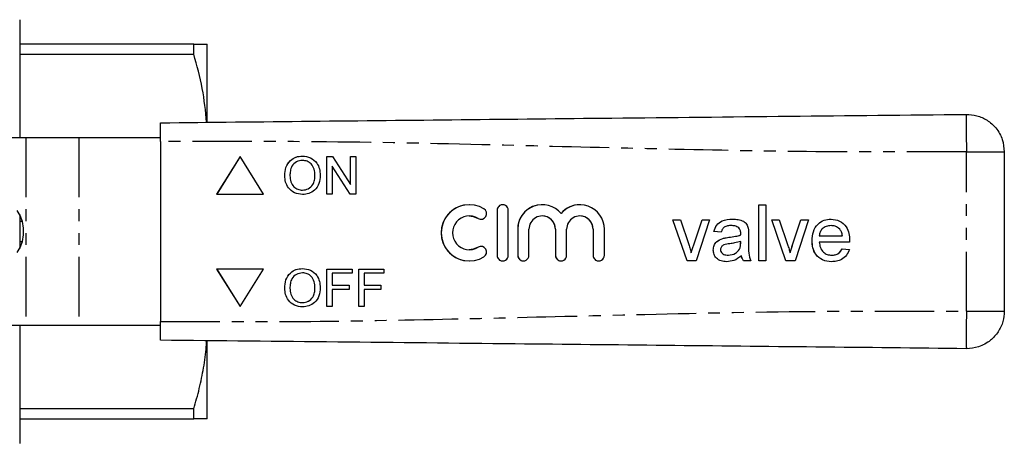
# Model space of a CAD drawing. Extents: x 109 to 301, y 50 to 245.
# Drawn here: x 196 to 301, y 52 to 97 of the extents above; entities that cross this region are included whole.
import ezdxf

# ---------------------------------------------------------------- set-up
doc = ezdxf.new("R2010")
doc.units = 0
doc.linetypes.add('PHANTOM', pattern=[12.7, 6.35, -1.27, 1.27, -1.27, 1.27, -1.27])
doc.layers.get('0').update_dxf_attribs({"linetype": 'CONTINUOUS'})

msp = doc.modelspace()

# ---------------------------------------------------------------- linework, layer by layer
at = {"color": 7, "linetype": 'CONTINUOUS'}
for p, q in [((195.56, 96.81), (195.56, 84.21)), ((214.12, 94.21), (195.56, 94.21)), ((214.12, 93.14), (214.12, 94.21)), ((215.56, 85.91), (215.56, 94.21)), ((195.56, 93.14), (214.12, 93.14)), ((196.21, 84.21), (182.56, 84.21)), ((201.87, 84.21), (196.21, 84.21)), ((210.56, 84.21), (201.87, 84.21)), ((210.56, 83.81), (210.56, 64.61)), ((219.06, 82.21), (216.56, 78.21)), ((219.06, 82.21), (216.57, 78.21)), ((221.56, 78.21), (219.06, 82.21)), ((228.33, 82.21), (228.93, 82.21)), ((228.33, 78.21), (228.33, 82.21)), ((228.33, 78.21), (228.33, 82.21)), ((228.93, 82.21), (230.84, 79.23)), ((230.84, 82.21), (231.41, 82.21)), ((230.84, 79.23), (230.84, 82.21)), ((230.85, 79.23), (230.85, 82.21)), ((231.41, 82.21), (231.41, 78.21)), ((300.56, 82.71), (300.56, 65.71)), ((225.72, 81.8), (225.72, 81.8)), ((228.9, 81.2), (228.9, 78.21)), ((230.81, 78.21), (228.9, 81.2)), ((228.9, 81.2), (228.9, 81.2)), ((230.81, 78.21), (228.9, 81.2)), ((223.82, 80.16), (223.82, 80.16)), ((227.05, 80.21), (227.05, 80.21)), ((230.85, 79.23), (230.84, 79.23)), ((216.56, 78.21), (221.56, 78.21)), ((225.72, 78.62), (225.71, 78.62)), ((228.9, 78.21), (228.33, 78.21)), ((231.41, 78.21), (230.81, 78.21)), ((274.37, 77.07), (275.14, 77.07)), ((274.37, 71.07), (274.37, 77.07)), ((274.37, 71.07), (274.37, 77.07)), ((275.14, 77.07), (275.14, 71.07)), ((195.56, 76.03), (195.56, 72.39)), ((243.51, 75.87), (243.51, 75.87)), ((246.47, 76.47), (246.47, 71.67)), ((246.47, 76.47), (246.47, 71.67)), ((247.67, 71.67), (247.67, 76.47)), ((251.28, 75.87), (251.28, 75.87)), ((253.29, 76.13), (253.29, 76.13)), ((255.3, 75.87), (255.3, 75.87)), ((195.86, 75.29), (195.56, 75.29)), ((265.22, 75.46), (266.03, 75.46)), ((266.74, 71.07), (265.22, 75.46)), ((266.74, 71.07), (265.22, 75.46)), ((266.03, 75.46), (266.91, 72.83)), ((267.45, 72.78), (268.33, 75.46)), ((267.45, 72.78), (268.33, 75.46)), ((269.14, 75.46), (267.72, 71.07)), ((268.33, 75.46), (269.14, 75.46)), ((271.45, 74.84), (271.45, 74.84)), ((272.25, 74.61), (272.25, 74.61)), ((275.76, 75.46), (276.57, 75.46)), ((277.28, 71.07), (275.76, 75.46)), ((277.28, 71.07), (275.76, 75.46)), ((276.57, 75.46), (277.44, 72.83)), ((277.99, 72.78), (278.87, 75.46)), ((277.99, 72.78), (278.87, 75.46)), ((279.68, 75.46), (278.25, 71.07)), ((278.87, 75.46), (279.68, 75.46)), ((282.09, 74.84), (282.09, 74.84)), ((248.67, 74.46), (248.67, 71.67)), ((248.67, 74.46), (248.67, 71.67)), ((249.87, 71.67), (249.87, 74.46)), ((252.69, 74.46), (252.69, 71.67)), ((252.69, 74.46), (252.69, 71.67)), ((253.89, 71.67), (253.89, 74.46)), ((256.71, 74.46), (256.71, 71.67)), ((256.71, 74.46), (256.71, 71.67)), ((257.91, 71.67), (257.91, 74.46)), ((270.37, 74.15), (269.6, 74.22)), ((269.6, 74.22), (269.6, 74.22)), ((270.37, 74.15), (269.6, 74.22)), ((272.45, 73.84), (272.44, 73.84)), ((272.45, 74.02), (272.45, 74.02)), ((273.29, 73.91), (273.29, 72.97)), ((280.83, 73.76), (283.29, 73.76)), ((283.01, 74.47), (283.01, 74.47)), ((283.3, 73.76), (283.29, 73.76)), ((195.56, 73.14), (195.86, 73.14)), ((267.45, 72.78), (267.45, 72.78)), ((270.55, 73.48), (270.54, 73.48)), ((272.44, 72.92), (272.45, 73.15)), ((272.45, 73.15), (272.45, 73.15)), ((272.45, 72.92), (272.45, 73.15)), ((277.99, 72.78), (277.99, 72.78)), ((280.07, 73.23), (280.06, 73.23)), ((284.06, 73.07), (280.83, 73.07)), ((243.51, 72.27), (243.51, 72.27)), ((267.18, 71.95), (267.18, 71.95)), ((269.53, 72.23), (269.53, 72.23)), ((271.14, 71.69), (271.14, 71.69)), ((272.33, 72.32), (272.33, 72.32)), ((272.53, 71.61), (272.53, 71.61)), ((277.72, 71.95), (277.72, 71.95)), ((282.14, 71.69), (282.14, 71.69)), ((283.29, 72.38), (284.04, 72.3)), ((267.72, 71.07), (266.74, 71.07)), ((273.53, 71.07), (272.76, 71.07)), ((275.14, 71.07), (274.37, 71.07)), ((278.25, 71.07), (277.28, 71.07)), ((221.56, 70.21), (216.56, 70.21)), ((216.56, 70.21), (219.06, 66.21)), ((216.57, 70.21), (219.06, 66.21)), ((219.06, 66.21), (221.56, 70.21)), ((225.72, 69.8), (225.72, 69.8)), ((228.33, 70.21), (231, 70.21)), ((228.33, 66.21), (228.33, 70.21)), ((228.33, 66.21), (228.33, 70.21)), ((228.9, 69.75), (228.9, 68.47)), ((231, 69.75), (228.9, 69.75)), ((231, 70.21), (231, 69.75)), ((231.72, 70.21), (234.38, 70.21)), ((231.72, 66.21), (231.72, 70.21)), ((231.72, 66.21), (231.72, 70.21)), ((232.28, 69.75), (232.28, 68.47)), ((234.38, 69.75), (232.28, 69.75)), ((234.38, 70.21), (234.38, 69.75)), ((228.9, 68.47), (230.69, 68.47)), ((230.69, 68.47), (230.69, 68.01)), ((232.28, 68.47), (234.08, 68.47)), ((234.08, 68.47), (234.08, 68.01)), ((223.82, 68.16), (223.82, 68.16)), ((227.05, 68.21), (227.05, 68.21)), ((228.9, 68.01), (228.9, 66.21)), ((230.69, 68.01), (228.9, 68.01)), ((232.28, 68.01), (232.28, 66.21)), ((234.08, 68.01), (232.28, 68.01)), ((225.72, 66.62), (225.71, 66.62)), ((228.9, 66.21), (228.33, 66.21)), ((232.28, 66.21), (231.72, 66.21)), ((182.56, 64.21), (196.21, 64.21)), ((195.56, 64.21), (195.56, 51.61)), ((196.21, 64.21), (201.87, 64.21)), ((201.87, 64.21), (210.56, 64.21)), ((215.56, 54.21), (215.56, 62.54)), ((214.12, 55.29), (195.56, 55.29)), ((214.12, 54.21), (214.12, 55.29)), ((195.56, 54.21), (214.12, 54.21))]:
    msp.add_line(p, q, dxfattribs=at)
at = {"color": 8, "linetype": 'PHANTOM'}
for p, q in [((196.21, 84.21), (196.21, 64.21)), ((201.87, 84.21), (201.87, 64.21)), ((296.52, 65.71), (296.52, 82.71)), ((244.45, 75.61), (244.45, 75.61)), ((246.47, 76.47), (246.47, 76.47)), ((248.67, 74.46), (248.67, 74.46)), ((252.69, 74.46), (252.69, 74.46)), ((256.71, 74.46), (256.71, 74.46)), ((271.18, 73.59), (271.18, 73.59)), ((244.45, 72.53), (244.45, 72.53)), ((272.45, 72.92), (272.44, 72.92)), ((246.47, 71.67), (246.47, 71.67)), ((248.67, 71.67), (248.67, 71.67)), ((252.69, 71.67), (252.69, 71.67)), ((256.71, 71.67), (256.71, 71.67))]:
    msp.add_line(p, q, dxfattribs=at)
at = {"color": 7, "linetype": 'CONTINUOUS', "flags": 128}
for points in [[(195.28, 71.97), (195.62, 72.51), (195.86, 73.15), (195.98, 73.85), (195.98, 74.57), (195.86, 75.28), (195.62, 75.92), (195.28, 76.46)], [(243.51, 75.87), (243.91, 75.83), (244.45, 75.61)], [(244.45, 75.61), (244.67, 75.53), (244.76, 75.52)], [(244.45, 72.53), (243.91, 72.31), (243.51, 72.27)], [(244.76, 72.62), (244.67, 72.61), (244.45, 72.53)]]:
    msp.add_lwpolyline(points, dxfattribs=at)
at = {"color": 7, "linetype": 'CONTINUOUS'}
for centre, radius, start, end in [((243.51, 74.07), 3, 58.6225, 301.3775), ((243.51, 74.07), 3, 90.0024, 269.9976), ((247.07, 76.47), 0.6, 359.9973, 180.0027), ((247.07, 76.47), 0.6, 90.0009, 180.0023), ((251.28, 74.46), 2.61, 39.6453, 180.0028), ((251.28, 74.46), 2.61, 90.0017, 180.0015), ((255.3, 74.46), 2.61, 359.997, 140.3549), ((255.3, 74.46), 2.61, 90.0003, 140.356), ((243.51, 74.07), 1.8, 58.6225, 301.3775), ((244.76, 76.12), 0.6, 238.623, 58.6213), ((251.28, 74.46), 1.41, 359.9976, 180.0024), ((251.28, 74.46), 1.41, 359.9984, 89.9986), ((255.3, 74.46), 1.41, 359.9977, 180.0023), ((255.3, 74.46), 1.41, 359.9985, 89.9985), ((244.76, 72.02), 0.6, 301.3787, 121.377), ((247.07, 71.67), 0.6, 179.9973, 0.0027), ((247.07, 71.67), 0.6, 179.9976, 269.9991), ((249.27, 71.67), 0.6, 179.9978, 0.0022), ((249.27, 71.67), 0.6, 179.9991, 269.9983), ((253.29, 71.67), 0.6, 179.9973, 0.0027), ((253.29, 71.67), 0.6, 179.9988, 269.9979), ((257.31, 71.67), 0.6, 179.9973, 0.0027), ((257.31, 71.67), 0.6, 179.9976, 269.9991)]:
    msp.add_arc(centre, radius, start, end, dxfattribs=at)
for points, knots in [([(214.12, 94.21), (214.4, 94.21), (214.95, 94.21), (215.46, 94.21), (215.53, 94.21), (215.56, 94.21)], [0, 0, 0, 0, 0.337332, 0.676768, 1, 1, 1, 1]), ([(215.5, 85.86), (215.38, 87.07), (215.14, 89.52), (214.46, 91.92), (214.12, 93.14)], [0, 0, 0, 0, 0.490423, 1, 1, 1, 1]), ([(210.56, 85.81), (215.91, 85.87), (226.61, 85.98), (242.66, 86.15), (259.65, 86.33), (277.61, 86.51), (290.22, 86.65), (296.52, 86.71)], [0, 0, 0, 0, 0.18662, 0.3733, 0.560018, 0.78005, 1, 1, 1, 1]), ([(296.52, 86.71), (296.89, 86.69), (297.67, 86.63), (298.77, 86.12), (299.74, 85.26), (300.43, 84.07), (300.52, 83.15), (300.56, 82.71)], [0, 0, 0, 0, 0.17668, 0.367062, 0.563601, 0.790416, 1, 1, 1, 1]), ([(210.56, 83.81), (210.56, 84.04), (210.56, 84.49), (210.56, 85.09), (210.56, 85.54), (210.56, 85.78), (210.56, 85.8), (210.56, 85.81)], [0, 0, 0, 0, 0.2147, 0.429399, 0.644086, 0.858769, 1, 1, 1, 1]), ([(223.82, 80.16), (223.84, 80.46), (223.88, 81.06), (224.35, 81.78), (225.01, 82.21), (225.48, 82.24), (225.72, 82.26)], [0, 0, 0, 0, 0.28057, 0.559574, 0.779561, 1, 1, 1, 1]), ([(223.82, 80.16), (223.84, 80.46), (223.88, 81.06), (224.35, 81.78), (225.02, 82.21), (225.49, 82.24), (225.72, 82.26)], [0, 0, 0, 0, 0.28057, 0.559574, 0.779561, 1, 1, 1, 1]), ([(225.72, 82.26), (226.01, 82.23), (226.6, 82.16), (227.25, 81.59), (227.57, 80.9), (227.6, 80.44), (227.61, 80.21)], [0, 0, 0, 0, 0.279565, 0.558584, 0.779087, 1, 1, 1, 1]), ([(225.72, 81.8), (225.5, 81.77), (225.05, 81.71), (224.57, 81.24), (224.4, 80.68), (224.39, 80.33), (224.38, 80.15)], [0, 0, 0, 0, 0.279196, 0.557793, 0.778553, 1, 1, 1, 1]), ([(227.05, 80.21), (227.04, 80.43), (227.01, 80.86), (226.71, 81.41), (226.24, 81.75), (225.89, 81.78), (225.72, 81.8)], [0, 0, 0, 0, 0.280796, 0.560068, 0.779984, 1, 1, 1, 1]), ([(227.05, 80.21), (227.04, 80.43), (227.01, 80.86), (226.71, 81.41), (226.24, 81.75), (225.9, 81.78), (225.72, 81.8)], [0, 0, 0, 0, 0.280797, 0.560068, 0.779984, 1, 1, 1, 1]), ([(225.72, 78.16), (225.43, 78.19), (224.85, 78.26), (224.21, 78.81), (223.88, 79.48), (223.84, 79.93), (223.82, 80.16)], [0, 0, 0, 0, 0.2796004, 0.5587657, 0.7793104, 1, 1, 1, 1]), ([(225.72, 78.16), (225.43, 78.19), (224.85, 78.26), (224.21, 78.81), (223.88, 79.48), (223.84, 79.93), (223.82, 80.16)], [0, 0, 0, 0, 0.2796004, 0.558765, 0.7793103, 1, 1, 1, 1]), ([(224.38, 80.15), (224.4, 79.94), (224.42, 79.51), (224.75, 78.99), (225.21, 78.67), (225.55, 78.64), (225.71, 78.62)], [0, 0, 0, 0, 0.280656, 0.559885, 0.779849, 1, 1, 1, 1]), ([(225.71, 78.62), (225.93, 78.65), (226.37, 78.71), (226.83, 79.16), (227.03, 79.69), (227.04, 80.04), (227.05, 80.21)], [0, 0, 0, 0, 0.2791, 0.558191, 0.778806, 1, 1, 1, 1]), ([(227.61, 80.21), (227.59, 79.91), (227.54, 79.33), (227.07, 78.62), (226.41, 78.23), (225.95, 78.18), (225.72, 78.16)], [0, 0, 0, 0, 0.280353, 0.559502, 0.779636, 1, 1, 1, 1]), ([(225.72, 78.62), (225.94, 78.65), (226.37, 78.71), (226.83, 79.16), (227.03, 79.69), (227.04, 80.04), (227.05, 80.21)], [0, 0, 0, 0, 0.2791, 0.558191, 0.778806, 1, 1, 1, 1]), ([(269.6, 74.22), (269.67, 74.46), (269.81, 74.94), (270.57, 75.47), (271.2, 75.51), (271.59, 75.53)], [0, 0, 0, 0, 0.28043, 0.559304, 1, 1, 1, 1]), ([(269.6, 74.22), (269.68, 74.46), (269.82, 74.94), (270.57, 75.47), (271.21, 75.51), (271.59, 75.53)], [0, 0, 0, 0, 0.28043, 0.559304, 1, 1, 1, 1]), ([(271.45, 74.84), (271.32, 74.84), (271.06, 74.83), (270.69, 74.71), (270.47, 74.44), (270.41, 74.25), (270.37, 74.15)], [0, 0, 0, 0, 0.280856, 0.559751, 0.7795, 1, 1, 1, 1]), ([(272.25, 74.61), (272.11, 74.69), (271.86, 74.83), (271.58, 74.84), (271.45, 74.84)], [0, 0, 0, 0, 0.557874, 1, 1, 1, 1]), ([(272.25, 74.61), (272.11, 74.69), (271.86, 74.83), (271.58, 74.84), (271.45, 74.84)], [0, 0, 0, 0, 0.557874, 1, 1, 1, 1]), ([(271.59, 75.53), (271.79, 75.53), (272.18, 75.51), (272.71, 75.35), (273.12, 75.02), (273.21, 74.72), (273.26, 74.57)], [0, 0, 0, 0, 0.281028, 0.561204, 0.780172, 1, 1, 1, 1]), ([(272.45, 74.02), (272.45, 74.14), (272.44, 74.36), (272.31, 74.53), (272.25, 74.61)], [0, 0, 0, 0, 0.561904, 1, 1, 1, 1]), ([(272.45, 74.02), (272.45, 74.14), (272.44, 74.36), (272.31, 74.53), (272.25, 74.61)], [0, 0, 0, 0, 0.5619, 1, 1, 1, 1]), ([(273.26, 74.57), (273.27, 74.45), (273.29, 74.23), (273.29, 74.01), (273.29, 73.91)], [0, 0, 0, 0, 0.559818, 1, 1, 1, 1]), ([(280.06, 73.23), (280.08, 73.55), (280.12, 74.2), (280.61, 75), (281.32, 75.47), (281.83, 75.51), (282.09, 75.53)], [0, 0, 0, 0, 0.280748, 0.559774, 0.779666, 1, 1, 1, 1]), ([(280.07, 73.23), (280.08, 73.55), (280.12, 74.2), (280.61, 75), (281.33, 75.47), (281.84, 75.51), (282.09, 75.53)], [0, 0, 0, 0, 0.280748, 0.559774, 0.779666, 1, 1, 1, 1]), ([(282.09, 74.84), (281.91, 74.83), (281.57, 74.8), (281.16, 74.53), (280.89, 74.16), (280.85, 73.9), (280.83, 73.76)], [0, 0, 0, 0, 0.280193, 0.559729, 0.779643, 1, 1, 1, 1]), ([(282.09, 75.53), (282.41, 75.5), (283.04, 75.42), (283.72, 74.78), (284.03, 74.01), (284.05, 73.52), (284.06, 73.27)], [0, 0, 0, 0, 0.279365, 0.558398, 0.778885, 1, 1, 1, 1]), ([(283.01, 74.47), (282.86, 74.59), (282.58, 74.81), (282.24, 74.83), (282.09, 74.84)], [0, 0, 0, 0, 0.558517, 1, 1, 1, 1]), ([(283.01, 74.47), (282.86, 74.59), (282.59, 74.81), (282.24, 74.83), (282.09, 74.84)], [0, 0, 0, 0, 0.558517, 1, 1, 1, 1]), ([(270.54, 73.48), (270.66, 73.5), (270.87, 73.55), (271.08, 73.58), (271.18, 73.59)], [0, 0, 0, 0, 0.559919, 1, 1, 1, 1]), ([(270.55, 73.48), (270.66, 73.5), (270.87, 73.55), (271.09, 73.58), (271.18, 73.59)], [0, 0, 0, 0, 0.559914, 1, 1, 1, 1]), ([(271.18, 73.59), (271.42, 73.62), (271.85, 73.67), (272.26, 73.79), (272.44, 73.84)], [0, 0, 0, 0, 0.5601835, 1, 1, 1, 1]), ([(271.18, 73.59), (271.42, 73.62), (271.85, 73.67), (272.26, 73.79), (272.45, 73.84)], [0, 0, 0, 0, 0.560186, 1, 1, 1, 1]), ([(272.44, 73.84), (272.45, 73.87), (272.45, 73.93), (272.45, 73.99), (272.45, 74.02)], [0, 0, 0, 0, 0.560024, 1, 1, 1, 1]), ([(272.45, 73.84), (272.45, 73.87), (272.45, 73.93), (272.45, 73.99), (272.45, 74.02)], [0, 0, 0, 0, 0.560023, 1, 1, 1, 1]), ([(283.3, 73.76), (283.28, 73.91), (283.24, 74.17), (283.08, 74.38), (283.01, 74.47)], [0, 0, 0, 0, 0.5606763, 1, 1, 1, 1]), ([(283.29, 73.76), (283.27, 73.91), (283.24, 74.17), (283.08, 74.38), (283.01, 74.47)], [0, 0, 0, 0, 0.560676, 1, 1, 1, 1]), ([(266.91, 72.83), (266.96, 72.67), (267.06, 72.37), (267.14, 72.08), (267.18, 71.95)], [0, 0, 0, 0, 0.559981, 1, 1, 1, 1]), ([(267.18, 71.95), (267.23, 72.1), (267.31, 72.38), (267.41, 72.66), (267.45, 72.78)], [0, 0, 0, 0, 0.5599853, 1, 1, 1, 1]), ([(267.18, 71.95), (267.23, 72.1), (267.31, 72.38), (267.41, 72.66), (267.45, 72.78)], [0, 0, 0, 0, 0.559985, 1, 1, 1, 1]), ([(269.53, 72.23), (269.54, 72.4), (269.58, 72.72), (269.91, 73.22), (270.31, 73.38), (270.54, 73.48)], [0, 0, 0, 0, 0.280459, 0.560985, 1, 1, 1, 1]), ([(269.53, 72.23), (269.54, 72.4), (269.58, 72.72), (269.92, 73.22), (270.31, 73.38), (270.55, 73.48)], [0, 0, 0, 0, 0.280458, 0.560983, 1, 1, 1, 1]), ([(271.29, 72.91), (271.07, 72.89), (270.8, 72.86), (270.51, 72.7), (270.39, 72.59), (270.31, 72.44), (270.3, 72.33), (270.29, 72.28)], [0, 0, 0, 0, 0.5002757, 0.6253271, 0.75027, 0.875147, 1, 1, 1, 1]), ([(272.45, 73.15), (272.24, 73.09), (271.86, 72.98), (271.46, 72.93), (271.29, 72.91)], [0, 0, 0, 0, 0.559757, 1, 1, 1, 1]), ([(272.33, 72.32), (272.37, 72.43), (272.44, 72.62), (272.44, 72.83), (272.44, 72.92)], [0, 0, 0, 0, 0.558994, 1, 1, 1, 1]), ([(272.33, 72.32), (272.37, 72.43), (272.44, 72.62), (272.45, 72.83), (272.45, 72.92)], [0, 0, 0, 0, 0.558995, 1, 1, 1, 1]), ([(273.29, 72.97), (273.28, 72.61), (273.25, 71.96), (273.44, 71.34), (273.53, 71.07)], [0, 0, 0, 0, 0.561532, 1, 1, 1, 1]), ([(277.44, 72.83), (277.5, 72.67), (277.6, 72.37), (277.68, 72.08), (277.72, 71.95)], [0, 0, 0, 0, 0.5599805, 1, 1, 1, 1]), ([(277.72, 71.95), (277.76, 72.1), (277.85, 72.38), (277.94, 72.66), (277.99, 72.78)], [0, 0, 0, 0, 0.559987, 1, 1, 1, 1]), ([(277.72, 71.95), (277.77, 72.1), (277.85, 72.38), (277.95, 72.66), (277.99, 72.78)], [0, 0, 0, 0, 0.559987, 1, 1, 1, 1]), ([(282.13, 70.99), (281.81, 71.02), (281.16, 71.08), (280.44, 71.69), (280.1, 72.47), (280.08, 72.97), (280.06, 73.23)], [0, 0, 0, 0, 0.279953, 0.558661, 0.778994, 1, 1, 1, 1]), ([(282.13, 70.99), (281.81, 71.02), (281.16, 71.08), (280.44, 71.69), (280.11, 72.47), (280.08, 72.97), (280.07, 73.23)], [0, 0, 0, 0, 0.2799528, 0.5586609, 0.7789943, 1, 1, 1, 1]), ([(280.83, 73.07), (280.86, 72.87), (280.9, 72.48), (281.23, 72), (281.67, 71.73), (281.99, 71.7), (282.14, 71.69)], [0, 0, 0, 0, 0.280634, 0.559688, 0.779661, 1, 1, 1, 1]), ([(284.06, 73.27), (284.06, 73.23), (284.06, 73.17), (284.06, 73.1), (284.06, 73.07)], [0, 0, 0, 0, 0.559998, 1, 1, 1, 1]), ([(270.96, 70.99), (270.76, 71.01), (270.36, 71.03), (269.86, 71.32), (269.57, 71.76), (269.54, 72.08), (269.53, 72.23)], [0, 0, 0, 0, 0.280816, 0.55969, 0.779696, 1, 1, 1, 1]), ([(270.96, 70.99), (270.76, 71.01), (270.36, 71.03), (269.86, 71.32), (269.57, 71.76), (269.54, 72.08), (269.53, 72.23)], [0, 0, 0, 0, 0.280816, 0.55969, 0.779696, 1, 1, 1, 1]), ([(270.29, 72.28), (270.3, 72.2), (270.32, 72.06), (270.45, 71.88), (270.72, 71.71), (270.96, 71.7), (271.14, 71.69)], [0, 0, 0, 0, 0.186565, 0.37347, 0.560616, 1, 1, 1, 1]), ([(272.53, 71.61), (272.26, 71.41), (271.79, 71.06), (271.22, 71.02), (270.96, 70.99)], [0, 0, 0, 0, 0.55997, 1, 1, 1, 1]), ([(271.14, 71.69), (271.41, 71.72), (271.89, 71.78), (272.2, 72.15), (272.33, 72.32)], [0, 0, 0, 0, 0.559761, 1, 1, 1, 1]), ([(271.14, 71.69), (271.41, 71.72), (271.89, 71.78), (272.2, 72.15), (272.33, 72.32)], [0, 0, 0, 0, 0.559761, 1, 1, 1, 1]), ([(272.76, 71.07), (272.7, 71.16), (272.59, 71.33), (272.54, 71.52), (272.53, 71.61)], [0, 0, 0, 0, 0.559698, 1, 1, 1, 1]), ([(272.76, 71.07), (272.7, 71.16), (272.59, 71.33), (272.55, 71.52), (272.53, 71.61)], [0, 0, 0, 0, 0.559698, 1, 1, 1, 1]), ([(284.04, 72.3), (283.95, 72.08), (283.78, 71.64), (283.26, 71.22), (282.68, 71.02), (282.31, 71), (282.13, 70.99)], [0, 0, 0, 0, 0.279689, 0.558985, 0.779302, 1, 1, 1, 1]), ([(282.14, 71.69), (282.28, 71.69), (282.54, 71.71), (282.99, 71.9), (283.17, 72.2), (283.29, 72.38)], [0, 0, 0, 0, 0.281281, 0.561906, 1, 1, 1, 1]), ([(282.14, 71.69), (282.28, 71.69), (282.54, 71.71), (283, 71.9), (283.18, 72.2), (283.29, 72.38)], [0, 0, 0, 0, 0.281281, 0.561906, 1, 1, 1, 1]), ([(223.82, 68.16), (223.84, 68.46), (223.88, 69.06), (224.35, 69.78), (225.01, 70.21), (225.48, 70.24), (225.72, 70.26)], [0, 0, 0, 0, 0.2805704, 0.5595743, 0.7795606, 1, 1, 1, 1]), ([(223.82, 68.16), (223.84, 68.46), (223.88, 69.06), (224.35, 69.78), (225.02, 70.21), (225.49, 70.24), (225.72, 70.26)], [0, 0, 0, 0, 0.2805704, 0.5595743, 0.7795606, 1, 1, 1, 1]), ([(225.72, 69.8), (225.5, 69.77), (225.05, 69.71), (224.57, 69.24), (224.4, 68.68), (224.39, 68.33), (224.38, 68.15)], [0, 0, 0, 0, 0.279196, 0.557793, 0.778553, 1, 1, 1, 1]), ([(225.72, 70.26), (226.01, 70.23), (226.6, 70.16), (227.25, 69.59), (227.57, 68.9), (227.6, 68.44), (227.61, 68.21)], [0, 0, 0, 0, 0.279565, 0.558584, 0.779087, 1, 1, 1, 1]), ([(227.05, 68.21), (227.04, 68.43), (227.01, 68.86), (226.71, 69.41), (226.24, 69.75), (225.89, 69.78), (225.72, 69.8)], [0, 0, 0, 0, 0.280797, 0.560068, 0.779984, 1, 1, 1, 1]), ([(227.05, 68.21), (227.04, 68.43), (227.01, 68.86), (226.71, 69.41), (226.24, 69.75), (225.9, 69.78), (225.72, 69.8)], [0, 0, 0, 0, 0.280797, 0.560068, 0.779984, 1, 1, 1, 1]), ([(225.72, 66.16), (225.43, 66.19), (224.85, 66.26), (224.21, 66.81), (223.88, 67.48), (223.84, 67.93), (223.82, 68.16)], [0, 0, 0, 0, 0.2796, 0.558766, 0.779311, 1, 1, 1, 1]), ([(225.72, 66.16), (225.43, 66.19), (224.85, 66.26), (224.21, 66.81), (223.88, 67.48), (223.84, 67.93), (223.82, 68.16)], [0, 0, 0, 0, 0.2796, 0.558765, 0.77931, 1, 1, 1, 1]), ([(224.38, 68.15), (224.4, 67.94), (224.42, 67.51), (224.75, 66.99), (225.21, 66.67), (225.55, 66.64), (225.71, 66.62)], [0, 0, 0, 0, 0.280656, 0.559885, 0.779849, 1, 1, 1, 1]), ([(225.71, 66.62), (225.93, 66.65), (226.37, 66.71), (226.83, 67.16), (227.03, 67.69), (227.04, 68.04), (227.05, 68.21)], [0, 0, 0, 0, 0.2791, 0.558191, 0.778806, 1, 1, 1, 1]), ([(227.61, 68.21), (227.59, 67.91), (227.54, 67.33), (227.07, 66.62), (226.41, 66.23), (225.95, 66.18), (225.72, 66.16)], [0, 0, 0, 0, 0.280353, 0.559502, 0.779636, 1, 1, 1, 1]), ([(225.72, 66.62), (225.94, 66.65), (226.37, 66.71), (226.83, 67.16), (227.03, 67.69), (227.04, 68.04), (227.05, 68.21)], [0, 0, 0, 0, 0.2791, 0.558191, 0.778806, 1, 1, 1, 1]), ([(300.56, 65.71), (300.53, 65.34), (300.47, 64.57), (299.95, 63.47), (299.08, 62.51), (297.88, 61.83), (296.96, 61.75), (296.52, 61.71)], [0, 0, 0, 0, 0.176679, 0.367061, 0.563601, 0.790415, 1, 1, 1, 1]), ([(210.56, 62.61), (210.56, 62.63), (210.56, 62.68), (210.56, 63.02), (210.56, 63.53), (210.56, 64.09), (210.56, 64.46), (210.56, 64.61)], [0, 0, 0, 0, 0.2147, 0.4294, 0.644087, 0.858768, 1, 1, 1, 1]), ([(296.52, 61.71), (291.17, 61.77), (280.48, 61.88), (264.43, 62.05), (247.43, 62.23), (229.48, 62.41), (216.87, 62.55), (210.56, 62.61)], [0, 0, 0, 0, 0.18662, 0.3733, 0.560018, 0.78005, 1, 1, 1, 1]), ([(214.12, 55.29), (214.33, 56.01), (214.75, 57.46), (215.19, 59.68), (215.45, 61.38), (215.48, 62.35), (215.49, 62.56)], [0, 0, 0, 0, 0.303542, 0.607032, 0.915431, 1, 1, 1, 1]), ([(215.56, 54.21), (215.53, 54.21), (215.46, 54.21), (214.95, 54.21), (214.4, 54.21), (214.12, 54.21)], [0, 0, 0, 0, 0.3232322, 0.6604128, 1, 1, 1, 1])]:
    msp.add_open_spline(points, degree=3, knots=knots, dxfattribs=at)
at = {"color": 8, "linetype": 'PHANTOM'}
for points, knots in [([(296.52, 86.71), (296.52, 86.68), (296.51, 86.62), (296.5, 86.11), (296.5, 85.25), (296.51, 84.07), (296.52, 83.15), (296.52, 82.71)], [0, 0, 0, 0, 0.176815, 0.36715, 0.563551, 0.790274, 1, 1, 1, 1]), ([(296.52, 82.71), (291.17, 82.7), (280.48, 82.66), (264.43, 82.99), (247.43, 83.41), (229.48, 83.84), (216.87, 83.82), (210.56, 83.81)], [0, 0, 0, 0, 0.18662, 0.3733, 0.560018, 0.78005, 1, 1, 1, 1]), ([(296.52, 82.71), (296.89, 82.71), (297.67, 82.71), (298.77, 82.71), (299.74, 82.71), (300.43, 82.71), (300.52, 82.71), (300.56, 82.71)], [0, 0, 0, 0, 0.17668, 0.367062, 0.563601, 0.790417, 1, 1, 1, 1]), ([(210.56, 64.61), (215.91, 64.6), (226.61, 64.56), (242.66, 64.89), (259.65, 65.31), (277.61, 65.74), (290.22, 65.72), (296.52, 65.71)], [0, 0, 0, 0, 0.18662, 0.3733, 0.560018, 0.78005, 1, 1, 1, 1]), ([(296.52, 65.71), (296.52, 65.34), (296.51, 64.57), (296.5, 63.49), (296.5, 62.52), (296.51, 61.84), (296.52, 61.75), (296.52, 61.71)], [0, 0, 0, 0, 0.176814, 0.36715, 0.56355, 0.790274, 1, 1, 1, 1]), ([(296.52, 65.71), (296.89, 65.71), (297.67, 65.71), (298.77, 65.71), (299.74, 65.71), (300.43, 65.71), (300.52, 65.71), (300.56, 65.71)], [0, 0, 0, 0, 0.17668, 0.367062, 0.563601, 0.790417, 1, 1, 1, 1])]:
    msp.add_open_spline(points, degree=3, knots=knots, dxfattribs=at)

doc.saveas('drawing.dxf')
